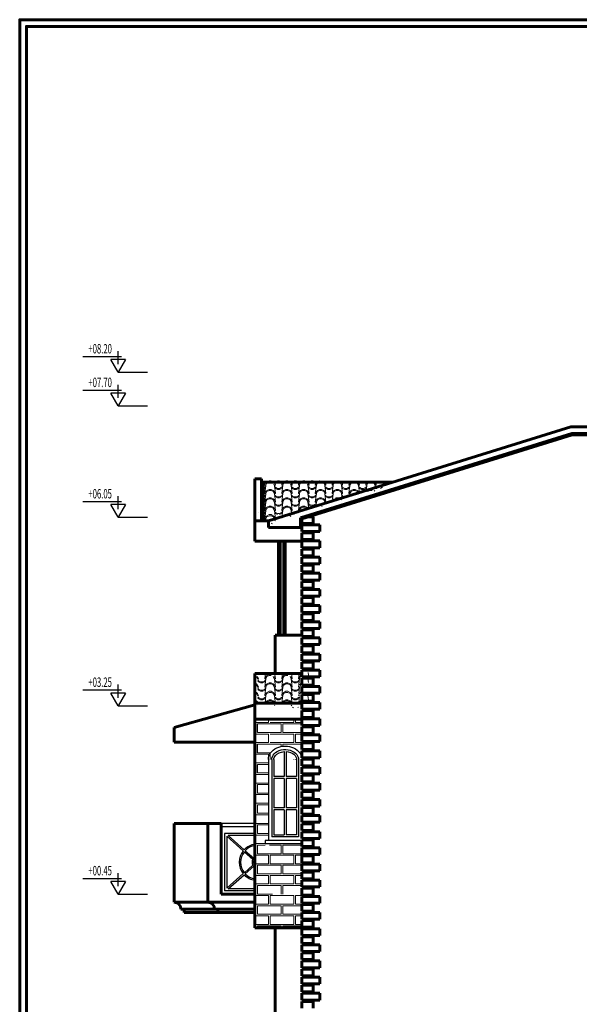
# Model space of a CAD drawing. Extents: x 515 to 17297, y 675 to 3505.
# Drawn here: x 10945 to 11777, y 1421 to 2884 of the extents above; entities that cross this region are included whole.
import ezdxf
from ezdxf.enums import TextEntityAlignment as Align

# ---------------------------------------------------------------- set-up
doc = ezdxf.new("R2010")
doc.units = 0
doc.header["$LTSCALE"] = 0.25
doc.header["$MEASUREMENT"] = 0
for name, color, linetype, lineweight in [('cizimokulu.com', 9, 'CONTINUOUS', 13), ('DOG', 3, 'CONTINUOUS', 30), ('DUV', 250, 'CONTINUOUS', 60), ('DUVAR', 6, 'CONTINUOUS', 60), ('ÖLÇÜ', 3, 'CONTINUOUS', 30)]:
    doc.layers.add(name, color=color, linetype=linetype, lineweight=lineweight)
doc.styles.add('DIN', font='ROMANS.SHX', dxfattribs={"width": 0.6})
pattern_1 = [(0, (-283893708.9457461, -238921215.740683), (25, 12.5), [3.125, -21.875]), (0, (-283893708.9457461, -238921214.178183), (25, 12.5), [3.125, -9.375]), (0, (-283893696.4457461, -238921212.615683), (25, 12.5), [3.125, -21.875]), (0, (-283893715.1957461, -238921220.428183), (25, 12.5), [1.5625, -12.5, 1.5625, -9.375]), (45, (-283893713.6332461, -238921217.303183), (1.387778780781446e-15, 12.50000000023781), [2.20970875, -33.1456303125]), (45, (-283893715.1957461, -238921212.615683), (1.387778780781446e-15, 12.50000000023781), [1.57875, -33.7765890625]), (45, (-283893715.1957461, -238921211.053183), (1.387778780781446e-15, 12.50000000023781), [1.89375, -33.4615890625]), (135, (-283893699.5707461, -238921211.053183), (1.387778780781446e-15, 12.50000000023781), [1.89375, -33.4615890625]), (135, (-283893699.5707461, -238921212.615683), (1.387778780781446e-15, 12.50000000023781), [1.57875, -33.77658906249999]), (135, (-283893701.1332461, -238921217.303183), (1.387778780781446e-15, 12.50000000023781), [2.20970875, -33.1456303125]), (26.56505118, (-283893712.0707461, -238921217.303183), (-6.374845096246418e-10, 12.50000000000117), [3.493856249999999, -24.45699346249999]), (26.56505118, (-283893712.0707461, -238921215.740683), (-6.374845096246418e-10, 12.50000000000117), [3.493856249999999, -24.45699346249999]), (26.56505118, (-283893718.3207461, -238921214.178183), (-6.374845096246418e-10, 12.50000000000117), [3.493856249999999, -24.45699346249999]), (26.56505118, (-283893718.3207461, -238921212.615683), (-6.374845096246418e-10, 12.50000000000117), [3.493856249999999, -24.45699346249999]), (63.43494882, (-283893715.1957461, -238921220.428183), (6.37483121845861e-10, 12.50000000000117), [3.493856249999996, -52.40784318749995]), (63.43494882, (-283893713.6332461, -238921220.428183), (6.37483121845861e-10, 12.50000000000117), [3.493856249999996, -52.40784318749995]), (116.56505118, (-283893701.1332461, -238921220.428183), (-6.374845096246418e-10, 12.50000000000117), [3.493856249999999, -52.40784318749999]), (116.56505118, (-283893699.5707461, -238921220.428183), (-6.374845096246418e-10, 12.50000000000117), [3.493856249999999, -52.40784318749999]), (153.43494882, (-283893702.6957461, -238921217.303183), (6.374872851822033e-10, 12.50000000000117), [3.49385625, -24.4569934625]), (153.43494882, (-283893702.6957461, -238921215.740683), (6.374872851822033e-10, 12.50000000000117), [3.49385625, -24.4569934625]), (153.43494882, (-283893696.4457461, -238921214.178183), (6.374872851822033e-10, 12.50000000000117), [3.49385625, -24.4569934625]), (153.43494882, (-283893696.4457461, -238921212.615683), (6.374872851822033e-10, 12.50000000000117), [3.49385625, -24.4569934625]), (82.87498365100001, (-283893715.1957461, -238921220.428183), (5.918703027685268e-12, 12.49999999995573), [12.59727499999999, -188.9591687074999]), (97.12501634899995, (-283893699.5707461, -238921220.428183), (-5.916968304209291e-12, 12.49999999995574), [12.597275, -188.9591687075])]
pattern_2 = [(0, (-283893719.8832461, -238921220.428183), (18.75, 15), [35.25, -2.25]), (0, (-283893719.8832461, -238921207.678183), (18.75, 15), [35.25, -2.25]), (90, (-283893719.8832461, -238921220.428183), (-18.75, 15), [12.75, -17.25]), (90, (-283893722.1332461, -238921220.428183), (-18.75, 15), [12.75, -17.25])]

msp = doc.modelspace()

# ---------------------------------------------------------------- hatches: boundary and pattern name
at = {"layer": 'cizimokulu.com'}
h = msp.add_hatch(dxfattribs=at)
h.set_pattern_fill('SPANISH2', color=1, scale=12.5, style=0)
h.set_pattern_definition(pattern_1)
h.paths.add_polyline_path([(11500.00801315623, 2196.711720267311), (11307.5080131162, 2196.711720207706), (11307.50801299699, 2139.361720247194), (11315.00801276818, 2139.361720213667)])
h = msp.add_hatch(dxfattribs=at)
h.set_pattern_fill('SPANISH2', color=1, scale=12.5, style=0)
h.set_pattern_definition(pattern_1)
h.paths.add_polyline_path([(11365.00801269896, 1868.40846885182), (11365.00801269896, 1869.17401287891), (11366.50801257975, 1869.17401287891), (11366.50801269896, 1871.174012819305), (11365.00801275857, 1871.174012819305), (11365.00801269896, 1881.174012849107), (11366.50801257975, 1881.174012849107), (11366.50801263936, 1883.17401287891), (11365.00801269896, 1883.17401287891), (11365.00801269896, 1893.174012938514), (11366.50801263936, 1893.174012908712), (11366.50801263936, 1895.174012908712), (11365.00801275857, 1895.174012938514), (11365.00801263936, 1905.174012908712), (11366.50801257975, 1905.174012908712), (11366.50801269896, 1907.174012908712), (11365.00801269896, 1907.174012968317), (11365.00801263936, 1912.272627750412), (11295.00801305659, 1912.272627810016), (11295.00801299699, 1868.40846885182)])
h = msp.add_hatch(dxfattribs=at)
h.set_pattern_fill('BRICKS', color=1, scale=75, style=0)
h.set_pattern_definition(pattern_2)
edge = h.paths.add_edge_path()
edge.add_ellipse((11340.00801293738, 1784.39224059321), major_axis=(-24.99999990686774, 0), ratio=0.8000000037252903, start_angle=-179.99307429489193, end_angle=0.0034970034931234295, ccw=False)
edge.add_line((11364.91762338765, 1785.174012580886), (11366.50801268034, 1785.17401253432))
edge.add_line((11366.50801263936, 1785.174012521282), (11366.50801268592, 1787.174012616277))
edge.add_line((11366.50801269896, 1787.174012610689), (11365.00801273249, 1787.174012657255))
edge.add_line((11365.00801275857, 1787.174012670293), (11365.008012712, 1797.174012633041))
edge.add_line((11365.00801269896, 1797.174012610689), (11366.50801261887, 1797.174012610689))
edge.add_line((11366.50801257975, 1797.174012610689), (11366.50801262632, 1799.174012565985))
edge.add_line((11366.50801263936, 1799.174012580886), (11365.00801271945, 1799.174012674019))
edge.add_line((11365.00801275857, 1799.174012670293), (11365.008012712, 1809.174012633041))
edge.add_line((11365.00801269896, 1809.174012640491), (11366.508012712, 1809.174012640491))
edge.add_line((11366.50801269896, 1809.174012640491), (11366.50801269896, 1811.17401268892))
edge.add_line((11366.50801269896, 1811.174012670293), (11365.00801273249, 1811.174012670293))
edge.add_line((11365.00801275857, 1811.174012670293), (11365.00801275857, 1821.174012726173))
edge.add_line((11365.00801275857, 1821.174012729898), (11366.50801272504, 1821.174012683332))
edge.add_line((11366.50801269896, 1821.174012700096), (11366.50801269896, 1823.174012655392))
edge.add_line((11366.50801269896, 1823.174012640491), (11365.00801268592, 1823.174012687057))
edge.add_line((11365.00801269896, 1823.174012700096), (11365.00801274553, 1833.174012755975))
edge.add_line((11365.00801275857, 1833.1740127597), (11366.50801277161, 1833.174012806267))
edge.add_line((11366.50801275857, 1833.174012789503), (11366.508012712, 1835.174012791365))
edge.add_line((11366.50801269896, 1835.174012789503), (11365.00801263936, 1835.174012742937))
edge.add_line((11365.00801263936, 1835.1740127597), (11365.00801268592, 1844.392240623012))
edge.add_line((11365.00801269896, 1844.392240623012), (11295.00801305287, 1844.392240623012))
edge.add_line((11295.00801305659, 1844.392240623012), (11295.00801296346, 1584.392240520567))
edge.add_line((11295.00801293738, 1584.392240503803), (11365.00801267661, 1584.392240503803))
edge.add_line((11365.00801269896, 1584.392240503803), (11365.00801269896, 1593.174011958763))
edge.add_line((11365.00801269896, 1593.174011955038), (11366.50801261887, 1593.174011955038))
edge.add_line((11366.50801257975, 1593.174011955038), (11366.50801267289, 1595.174012050033))
edge.add_line((11366.50801269896, 1595.174012074247), (11365.00801263936, 1595.174012074247))
edge.add_line((11365.00801263936, 1595.174012074247), (11365.00801273249, 1605.17401208356))
edge.add_line((11365.00801275857, 1605.174012074247), (11366.50801277161, 1605.174012074247))
edge.add_line((11366.50801275857, 1605.174012074247), (11366.508012712, 1607.17401207611))
edge.add_line((11366.50801269896, 1607.174012074247), (11365.00801273249, 1607.174012074247))
edge.add_line((11365.00801275857, 1607.174012074247), (11365.008012712, 1617.174012130126))
edge.add_line((11365.00801269896, 1617.174012133852), (11366.50801275857, 1617.174012133852))
edge.add_line((11366.50801275857, 1617.174012133852), (11366.508012712, 1619.174012135714))
edge.add_line((11366.50801269896, 1619.174012133852), (11365.00801263936, 1619.174012180418))
edge.add_line((11365.00801263936, 1619.174012163654), (11365.00801273249, 1629.174012126401))
edge.add_line((11365.00801275857, 1629.174012133852), (11366.50801272504, 1629.174012087286))
edge.add_line((11366.50801269896, 1629.174012104049), (11366.50801283866, 1631.174012152478))
edge.add_line((11366.50801281817, 1631.174012133852), (11365.00801266544, 1631.174012087286))
edge.add_line((11365.00801269896, 1631.174012104049), (11365.00801269896, 1641.174012159929))
edge.add_line((11365.00801269896, 1641.174012163654), (11366.50801280513, 1641.174012163654))
edge.add_line((11366.50801281817, 1641.174012163654), (11366.50801281817, 1643.174012212083))
edge.add_line((11366.50801281817, 1643.174012193456), (11365.00801266544, 1643.174012193456))
edge.add_line((11365.00801263936, 1643.174012193456), (11365.00801268592, 1653.17401220277))
edge.add_line((11365.00801269896, 1653.174012223259), (11366.5080128517, 1653.174012176692))
edge.add_line((11366.50801281817, 1653.174012163654), (11366.50801286474, 1655.174012212083))
edge.add_line((11366.50801287778, 1655.174012223259), (11365.00801277161, 1655.174012269825))
edge.add_line((11365.00801275857, 1655.174012253061), (11365.008012712, 1659.392240647227))
edge.add_line((11365.00801275857, 1659.392240652815), (11310.00801310316, 1659.392240606248))
edge.add_line((11310.00801305659, 1659.39224059321), (11310.00801296346, 1664.392240667716))
edge.add_line((11310.00801299699, 1664.392240682617), (11315.00801311806, 1664.392240636051))
edge.add_line((11315.0080131162, 1664.392240623012), (11315.00801316276, 1784.391019864008))
h = msp.add_hatch(dxfattribs=at)
h.set_pattern_fill('BRICKS', color=1, scale=75, style=0)
h.set_pattern_definition(pattern_2)
h.paths.add_polyline_path([(11365.00801263936, 1557.174011925235), (11366.50801281817, 1557.174011925235), (11366.50801275857, 1559.174011925235), (11365.00801269896, 1559.174011895433), (11365.00801269896, 1569.174011955038), (11366.50801275857, 1569.174011955038), (11366.50801275857, 1571.174011955038), (11365.00801263936, 1571.17401198484), (11365.00801275857, 1581.174012044445), (11366.50801263936, 1581.174012104049), (11366.50801263936, 1583.174011955038), (11365.00801275857, 1583.174012014642), (11365.00801275857, 1584.392240563408), (11295.00801299699, 1584.392240563408), (11295.00801299699, 1534.392240652815), (11365.00801275857, 1534.392240712419), (11366.50801269896, 1534.392240712419), (11366.50801269896, 1535.174011865631), (11365.00801275857, 1535.174011925235), (11365.00801263936, 1545.174011865631), (11366.50801275857, 1545.174011865631), (11366.50801257975, 1547.174011865631), (11365.00801269896, 1547.174011925235)])

# ---------------------------------------------------------------- linework, layer by layer
for p, q in [((11330.50801287778, 1969.392240533605), (11330.50801287778, 2108.798547485843)), ((11331.00801281817, 1969.392240533605), (11331.00801281817, 2108.798547485843)), ((11332.00801281817, 1969.392240533605), (11332.00801281817, 2108.798547485843)), ((11333.25801281817, 1969.392240533605), (11333.25801281817, 2108.798547485843)), ((11335.00801281817, 1969.392240533605), (11335.00801281817, 2108.798547485843)), ((11336.75801287778, 1969.392240533605), (11336.75801287778, 2108.798547485843)), ((11338.00801287778, 1969.392240533605), (11338.00801287778, 2108.798547485843)), ((11339.00801281817, 1969.392240533605), (11339.00801281817, 2108.798547485843)), ((11339.50801281817, 1969.392240533605), (11339.50801281817, 2108.798547485843))]:
    msp.add_line(p, q, dxfattribs=at)
at = {"layer": 'DOG', "color": 2}
for p, q in [((11338.50418542512, 1796.328461596742), (11338.50418536551, 1759.22557396628)), ((11341.50418542512, 1796.303592482582), (11341.50418536551, 1759.22557396628)), ((11320.00801305659, 1784.39224059321), (11320.0080131162, 1669.392240623012)), ((11323.00801305659, 1784.39224059321), (11323.0080131162, 1759.22557396628)), ((11357.00801287778, 1784.393272290006), (11357.00801287778, 1759.225573996082)), ((11360.00801281817, 1784.393272290006), (11360.00801281817, 1669.392240623012)), ((11338.50418536551, 1759.22557396628), (11323.00801305659, 1759.22557396628)), ((11323.00801305659, 1756.22557396628), (11323.00801299699, 1712.558907369152)), ((11338.50418530591, 1756.22557396628), (11323.00801305659, 1756.225574025884)), ((11338.50418530591, 1756.22557396628), (11338.5041852463, 1712.558907369152)), ((11357.00801293738, 1759.22557396628), (11341.50418536551, 1759.22557396628)), ((11341.50418530591, 1756.22557396628), (11341.50418530591, 1712.558907369152)), ((11357.00801293738, 1756.225573936477), (11341.50418530591, 1756.22557396628)), ((11357.00801287778, 1756.225573936477), (11357.00801287778, 1712.558907458559)), ((11338.50418530591, 1712.558907369152), (11323.00801305659, 1712.558907339349)), ((11357.00801293738, 1712.558907428756), (11341.50418530591, 1712.558907369152)), ((11323.00801299699, 1709.558907339349), (11323.00801299699, 1672.392240503803)), ((11338.50418530591, 1709.558907339349), (11323.00801305659, 1709.558907309547)), ((11338.5041852463, 1709.558907339349), (11338.5041851867, 1672.392240503803)), ((11341.50418530591, 1709.558907339349), (11341.5041851867, 1672.392240503803)), ((11357.00801293738, 1709.558907398954), (11341.50418530591, 1709.558907398954)), ((11357.00801287778, 1709.558907428756), (11357.00801287778, 1672.392240503803)), ((11360.00801281817, 1669.392240623012), (11320.0080131162, 1669.392240623012)), ((11323.00801299699, 1672.392240503803), (11338.5041851867, 1672.392240503803)), ((11357.00801287778, 1672.392240503803), (11341.5041851867, 1672.392240503803))]:
    msp.add_line(p, q, dxfattribs=at)
at = {"layer": 'DOG'}
for p, q in [((11315.0080131162, 1784.39224059321), (11315.0080131162, 1664.392240682617)), ((11295.00801305659, 1689.392240533605), (11245.00801329501, 1689.392240503803)), ((11295.00801305659, 1684.392240563408), (11245.00801329501, 1684.392240503803)), ((11250.00801323541, 1674.392240563408), (11250.00801323541, 1589.392240533605)), ((11295.00801299699, 1674.392240503803), (11250.00801323541, 1674.392240563408)), ((11253.00801347382, 1670.450196066871), (11253.00801323541, 1593.334284821525)), ((11253.00801347382, 1670.450196066871), (11277.76297794469, 1648.868944862857)), ((11295.00801299699, 1671.392240533605), (11254.97094677575, 1671.392240474001)), ((11254.97094677575, 1671.392240474001), (11279.07724826224, 1650.376490274444)), ((11310.00801305659, 1664.392240682617), (11310.00801305659, 1659.39224059321)), ((11365.00801287778, 1664.392240742221), (11310.00801305659, 1664.392240682617)), ((11365.00801275857, 1659.39224059321), (11310.00801305659, 1659.39224059321)), ((11279.2716413606, 1647.553699830547), (11292.11799250729, 1636.354316780344)), ((11280.58591167815, 1649.061245242134), (11293.43226282485, 1637.861862132326)), ((11279.2716413606, 1616.230781206861), (11292.11799250729, 1627.430164316669)), ((11280.58591167815, 1614.723235765472), (11293.43226288445, 1625.92261887528)), ((11253.00801323541, 1593.334284821525), (11277.76297794469, 1614.915536174551)), ((11254.97094665654, 1592.392240474001), (11279.07724826224, 1613.407990733162)), ((11295.00801299699, 1589.392240533605), (11250.00801323541, 1589.392240533605)), ((11295.00801293738, 1592.392240533605), (11254.97094665654, 1592.392240474001))]:
    msp.add_line(p, q, dxfattribs=at)
for radius, start, end in [(27.00000000186265, 97.98355677117192, 136.7956976050192), (25, 98.6269272018681, 136.6258062109661), (27.00000000186265, 141.040800184992, 218.959199815008), (25, 141.2106916169038, 218.7893083830962), (8.00000000745058, 117.9531892009161, 131.7374936346791), (8.00000000745058, 146.0990044149205, 213.9009951040898), (6, 128.6821910314055, 231.3178089685944), (8.00000000745058, 228.262506591341, 242.0468107990839), (27.00000000186265, 223.2043024704079, 262.0164432288281), (25, 223.3741938644725, 261.3730727981319)]:
    msp.add_arc((11298.75801329501, 1631.892240533605), radius, start, end, dxfattribs=at)
at = {"layer": 'DOG', "extrusion": (0, 0, -1)}
msp.add_ellipse((11340.00801293738, 1784.39224059321), major_axis=(-24.99999990686774, 0), ratio=0.8000000037252903, start_param=6.283124272954677, end_param=9.424838994994287, dxfattribs=at)
at = {"layer": 'DOG', "color": 2}
for points, knots in [([(11320.00801305659, 1784.391401449218), (11320.00779454596, 1787.255830684677), (11321.20685349591, 1790.376423070207), (11326.09013144858, 1795.52766145207), (11329.94326035865, 1797.703132728115), (11338.57702551968, 1799.737154463306), (11343.23006443866, 1799.563819447532), (11351.61843101867, 1796.967278817669), (11355.15568386205, 1794.591974982992), (11359.08132247813, 1789.611288318411), (11360.00820271857, 1786.880566695705), (11360.00801281817, 1784.391401330009)], [6.283124272954677, 6.283124272954677, 6.283124272954677, 6.283124272954677, 6.928305625934559, 6.928305625934559, 7.573486978914442, 7.573486978914442, 8.218668331894325, 8.218668331894325, 8.863849684874207, 8.863849684874207, 9.424838994994287, 9.424838994994287, 9.424838994994287, 9.424838994994287]), ([(11323.00801305659, 1784.391630301252), (11323.00786827691, 1786.288956800476), (11323.77031676657, 1788.528245935217), (11327.92076103576, 1793.332003543153), (11333.01617883332, 1795.925960520282), (11338.38946603425, 1796.320792714134), (11338.44681041129, 1796.324752220884), (11338.50418536551, 1796.328461596742)], [6.283124272954677, 6.283124272954677, 6.283124272954677, 6.283124272954677, 6.887014428179532, 6.887014428179532, 7.762091902060344, 7.762091902060344, 7.771526001130764, 7.771526001130764, 7.771526001130764, 7.771526001130764]), ([(11341.50418536551, 1796.303592482582), (11345.78237162717, 1795.968240329996), (11349.93381200917, 1794.398060867563), (11355.78785847314, 1789.806004146114), (11357.00819967873, 1786.840706268325), (11357.00801287778, 1784.391630211845)], [7.935325470229264, 7.935325470229264, 7.935325470229264, 7.935325470229264, 8.637169375941157, 8.637169375941157, 9.424838994994287, 9.424838994994287, 9.424838994994287, 9.424838994994287])]:
    msp.add_open_spline(points, degree=3, knots=knots, dxfattribs=at)
at = {"layer": 'DUV'}
for points in [[(12830.29622267373, 683.7223681602627), (12830.29622261412, 2883.722368160263), (10945.17152105458, 2883.722368160263), (10945.17152111419, 683.7223681602627)], [(12820.29622267373, 693.722368190065), (12820.29622261412, 2873.722368219867), (10955.17152105458, 2873.72236824967), (10955.17152111419, 693.722368190065)]]:
    msp.add_lwpolyline(points, close=True, dxfattribs=at)
at = {"layer": 'DUVAR'}
for p, q in [((11765.00801377185, 2278.861720362678), (11315.00801305659, 2139.361720303074)), ((11766.52246366628, 2268.861720362678), (11363.00801275857, 2143.772240797058)), ((11875.00801424868, 2278.86172039248), (11765.00801377185, 2278.861720362678)), ((11876.52246408351, 2268.86172039248), (11766.52246366628, 2268.861720362678)), ((11766.82535354979, 2266.86172039248), (11365.00801275857, 2142.298344859853)), ((11876.82535408624, 2266.86172039248), (11766.82535354979, 2266.86172039248)), ((11315.00801275857, 2139.361720303074), (11315.00801275857, 2129.361720303074)), ((11363.00801275857, 2143.772240797058), (11363.00801281817, 2129.361720303074)), ((11365.00801275857, 2142.298344770446), (11365.00801269896, 2135.174013594165)), ((11374.28436385281, 2145.17401365377), (11381.50801269896, 2145.174013594165)), ((11381.50801269896, 2145.174013594165), (11381.50801275857, 2135.174013594165)), ((11363.00801281817, 2129.361720303074), (11315.00801275857, 2129.361720303074)), ((11365.00801269896, 2135.174013594165), (11381.50801275857, 2135.174013594165)), ((11365.00801269896, 2133.174013594165), (11365.00801263936, 2123.174013594165)), ((11365.00801269896, 2133.174013594165), (11391.50801263936, 2133.174013594165)), ((11365.00801263936, 2123.174013594165), (11391.50801269896, 2123.174013594165)), ((11366.50801281817, 2135.174013623968), (11366.50801275857, 2133.174013534561)), ((11366.50801281817, 2123.174013594165), (11366.50801281817, 2121.174013534561)), ((11391.50801263936, 2133.174013594165), (11391.50801269896, 2123.174013594165)), ((11365.00801275857, 2111.174013534561), (11365.00801269896, 2121.174013534561)), ((11365.00801269896, 2121.174013534561), (11381.50801275857, 2121.174013534561)), ((11365.00801275857, 2111.174013534561), (11381.50801269896, 2111.174013534561)), ((11365.00801269896, 2109.174013534561), (11365.00801263936, 2099.174013504758)), ((11365.00801269896, 2109.174013534561), (11391.50801263936, 2109.174013534561)), ((11366.50801281817, 2111.174013534561), (11366.50801281817, 2109.174013534561)), ((11381.50801269896, 2111.174013534561), (11381.50801275857, 2121.174013534561)), ((11391.50801263936, 2109.174013534561), (11391.50801269896, 2099.174013504758)), ((11365.00801263936, 2099.174013504758), (11391.50801269896, 2099.174013504758)), ((11365.00801275857, 2097.174013474956), (11365.00801269896, 2087.174013445154)), ((11365.00801275857, 2097.174013474956), (11381.50801269896, 2097.174013474956)), ((11366.50801281817, 2099.174013504758), (11366.50801281817, 2097.174013504758)), ((11381.50801269896, 2097.174013474956), (11381.50801275857, 2087.174013445154)), ((11365.00801269896, 2087.174013445154), (11381.50801275857, 2087.174013445154)), ((11365.00801269896, 2085.174013445154), (11365.00801263936, 2075.174013445154)), ((11365.00801269896, 2085.174013445154), (11391.50801263936, 2085.174013445154)), ((11366.50801281817, 2087.174013504758), (11366.50801275857, 2085.174013415352)), ((11391.50801263936, 2085.174013445154), (11391.50801269896, 2075.174013445154)), ((11365.00801263936, 2075.174013445154), (11391.50801269896, 2075.174013445154)), ((11365.00801275857, 2063.174013385549), (11365.00801269896, 2073.174013385549)), ((11365.00801269896, 2073.174013385549), (11381.50801275857, 2073.174013385549)), ((11365.00801275857, 2063.174013385549), (11381.50801269896, 2063.174013385549)), ((11366.50801281817, 2075.174013445154), (11366.50801281817, 2073.174013385549)), ((11366.50801281817, 2063.174013385549), (11366.50801281817, 2061.174013385549)), ((11381.50801269896, 2063.174013385549), (11381.50801275857, 2073.174013385549)), ((11365.00801269896, 2061.174013385549), (11365.00801263936, 2051.174013385549)), ((11365.00801269896, 2061.174013385549), (11391.50801263936, 2061.174013385549)), ((11365.00801263936, 2051.174013385549), (11391.50801269896, 2051.174013385549)), ((11365.00801269896, 2049.174013325945), (11365.00801263936, 2039.174013325945)), ((11365.00801269896, 2049.174013325945), (11381.50801263936, 2049.174013325945)), ((11366.50801269896, 2051.174013385549), (11366.50801275857, 2049.174013355747)), ((11381.50801263936, 2049.174013325945), (11381.50801269896, 2039.174013325945)), ((11391.50801263936, 2061.174013385549), (11391.50801269896, 2051.174013385549)), ((11365.00801263936, 2039.174013325945), (11381.50801269896, 2039.174013325945)), ((11365.00801263936, 2037.174013325945), (11365.00801257975, 2027.174013296142)), ((11365.00801263936, 2037.174013325945), (11391.50801257975, 2037.174013325945)), ((11366.50801275857, 2039.174013355747), (11366.50801269896, 2037.17401326634)), ((11391.50801257975, 2037.174013325945), (11391.50801263936, 2027.174013296142)), ((11365.00801257975, 2027.174013296142), (11391.50801263936, 2027.174013296142)), ((11365.00801269896, 2015.174013236538), (11365.00801263936, 2025.17401326634)), ((11365.00801263936, 2025.17401326634), (11381.50801269896, 2025.17401326634)), ((11366.50801275857, 2027.174013296142), (11366.50801281817, 2025.17401326634)), ((11381.50801263936, 2015.174013236538), (11381.50801269896, 2025.17401326634)), ((11365.00801269896, 2015.174013236538), (11381.50801263936, 2015.174013236538)), ((11365.00801263936, 2013.174013236538), (11365.00801257975, 2003.174013236538)), ((11365.00801263936, 2013.174013236538), (11391.50801257975, 2013.174013236538)), ((11366.50801275857, 2015.174013236538), (11366.50801275857, 2013.174013236538)), ((11391.50801257975, 2013.174013236538), (11391.50801263936, 2003.174013236538)), ((11365.00801257975, 2003.174013236538), (11391.50801263936, 2003.174013236538)), ((11365.00801275857, 2001.174013176933), (11365.00801269896, 1991.174013176933)), ((11365.00801275857, 2001.174013176933), (11381.50801269896, 2001.174013176933)), ((11365.00801269896, 1991.174013176933), (11381.50801275857, 1991.174013176933)), ((11366.50801275857, 2003.174013236538), (11366.50801281817, 2001.174013236538)), ((11366.50801281817, 1991.174013236538), (11366.50801275857, 1989.174013117328)), ((11381.50801269896, 2001.174013176933), (11381.50801275857, 1991.174013176933)), ((11365.00801269896, 1989.174013176933), (11365.00801263936, 1979.174013176933)), ((11365.00801269896, 1989.174013176933), (11391.50801263936, 1989.174013176933)), ((11365.00801263936, 1979.174013176933), (11391.50801269896, 1979.174013176933)), ((11365.00801275857, 1967.174013117328), (11365.00801269896, 1977.174013117328)), ((11365.00801269896, 1977.174013117328), (11381.50801275857, 1977.174013117328)), ((11366.50801281817, 1979.174013176933), (11366.50801281817, 1977.174013117328)), ((11381.50801269896, 1967.174013117328), (11381.50801275857, 1977.174013117328)), ((11391.50801263936, 1989.174013176933), (11391.50801269896, 1979.174013176933)), ((11365.00801275857, 1967.174013117328), (11381.50801269896, 1967.174013117328)), ((11365.00801269896, 1965.174013117328), (11365.00801263936, 1955.174013087526)), ((11365.00801269896, 1965.174013117328), (11391.50801263936, 1965.174013117328)), ((11366.50801281817, 1967.174013117328), (11366.50801281817, 1965.174013117328)), ((11391.50801263936, 1965.174013117328), (11391.50801269896, 1955.174013087526)), ((11365.00801263936, 1955.174013087526), (11391.50801269896, 1955.174013087526)), ((11365.00801269896, 1953.174013057724), (11381.50801275857, 1953.174013057724)), ((11365.00801275857, 1943.174013027921), (11365.00801269896, 1953.174013057724)), ((11366.50801275857, 1955.174013087526), (11366.50801281817, 1953.174013057724)), ((11381.50801269896, 1943.174013027921), (11381.50801275857, 1953.174013057724)), ((11365.00801275857, 1943.174013027921), (11381.50801269896, 1943.174013027921)), ((11365.00801269896, 1941.174013027921), (11365.00801263936, 1931.174013027921)), ((11365.00801269896, 1941.174013027921), (11391.50801263936, 1941.174013027921)), ((11365.00801263936, 1931.174013027921), (11391.50801269896, 1931.174013027921)), ((11366.50801275857, 1943.174013027921), (11366.50801269896, 1941.174013027921)), ((11366.50801269896, 1931.174013087526), (11366.50801269896, 1929.174012938514)), ((11391.50801263936, 1941.174013027921), (11391.50801269896, 1931.174013027921)), ((11365.00801269896, 1929.174012968317), (11381.50801275857, 1929.174012968317)), ((11365.00801275857, 1919.174012968317), (11365.00801269896, 1929.174012968317)), ((11365.00801275857, 1919.174012968317), (11381.50801269896, 1919.174012968317)), ((11365.00801269896, 1917.174012968317), (11365.00801263936, 1907.174012968317)), ((11365.00801269896, 1917.174012968317), (11391.50801263936, 1917.174012968317)), ((11366.50801263936, 1919.174012968317), (11366.50801263936, 1917.174013027921)), ((11381.50801269896, 1919.174012968317), (11381.50801275857, 1929.174012968317)), ((11391.50801263936, 1917.174012968317), (11391.50801269896, 1907.174012968317)), ((11365.00801263936, 1907.174012968317), (11391.50801269896, 1907.174012968317)), ((11365.00801269896, 1905.174012908712), (11381.50801275857, 1905.174012908712)), ((11365.00801275857, 1895.174012908712), (11365.00801269896, 1905.174012908712)), ((11366.50801269896, 1907.174012968317), (11366.50801263936, 1905.174012908712)), ((11381.50801269896, 1895.174012908712), (11381.50801275857, 1905.174012908712)), ((11365.00801275857, 1895.174012908712), (11381.50801269896, 1895.174012908712)), ((11365.00801269896, 1893.174012908712), (11365.00801263936, 1883.17401287891)), ((11365.00801269896, 1893.174012908712), (11391.50801263936, 1893.174012908712)), ((11366.50801257975, 1895.174012908712), (11366.50801263936, 1893.174012908712)), ((11391.50801263936, 1893.174012908712), (11391.50801269896, 1883.17401287891)), ((11365.00801263936, 1883.17401287891), (11391.50801269896, 1883.17401287891)), ((11365.00801269896, 1881.174012849107), (11381.50801275857, 1881.174012849107)), ((11365.00801275857, 1871.174012819305), (11365.00801269896, 1881.174012849107)), ((11366.50801263936, 1883.17401287891), (11366.50801263936, 1881.174012849107)), ((11381.50801269896, 1871.174012819305), (11381.50801275857, 1881.174012849107)), ((11295.00801299699, 1868.40846885182), (11295.00801305659, 1844.392240563408)), ((11295.00801299699, 1868.408468881622), (11365.00801275857, 1868.408468881622)), ((11365.00801275857, 1871.174012819305), (11381.50801269896, 1871.174012819305)), ((11365.00801269896, 1869.174012819305), (11365.00801263936, 1859.174012819305)), ((11365.00801269896, 1869.174012819305), (11391.50801263936, 1869.174012819305)), ((11365.00801263936, 1859.174012819305), (11391.50801269896, 1859.174012819305)), ((11366.50801263936, 1871.174012819305), (11366.50801257975, 1869.174012819305)), ((11366.50801257975, 1859.174012819305), (11366.50801257975, 1857.1740127597)), ((11391.50801263936, 1869.174012819305), (11391.50801269896, 1859.174012819305)), ((11295.00801299699, 1844.392240563408), (11365.00801275857, 1844.392240563408)), ((11365.00801275857, 1847.1740127597), (11365.00801269896, 1857.1740127597)), ((11365.00801269896, 1857.1740127597), (11381.50801275857, 1857.1740127597)), ((11365.00801275857, 1847.1740127597), (11381.50801269896, 1847.1740127597)), ((11365.00801269896, 1845.1740127597), (11391.50801263936, 1845.1740127597)), ((11365.00801269896, 1845.1740127597), (11365.00801263936, 1835.1740127597)), ((11366.50801263936, 1847.1740127597), (11366.50801263936, 1845.1740127597)), ((11381.50801269896, 1847.1740127597), (11381.50801275857, 1857.1740127597)), ((11391.50801263936, 1845.1740127597), (11391.50801269896, 1835.1740127597)), ((11365.00801263936, 1835.1740127597), (11391.50801269896, 1835.1740127597)), ((11365.00801275857, 1823.174012700096), (11365.00801269896, 1833.174012700096)), ((11365.00801269896, 1833.174012700096), (11381.50801275857, 1833.174012700096)), ((11366.50801263936, 1835.1740127597), (11366.50801269896, 1833.1740127597)), ((11381.50801269896, 1823.174012700096), (11381.50801275857, 1833.174012700096)), ((11365.00801275857, 1823.174012700096), (11381.50801269896, 1823.174012700096)), ((11365.00801269896, 1821.174012700096), (11391.50801263936, 1821.174012700096)), ((11365.00801269896, 1821.174012700096), (11365.00801263936, 1811.174012670293)), ((11366.50801269896, 1823.174012729898), (11366.50801269896, 1821.174012700096)), ((11391.50801263936, 1821.174012700096), (11391.50801269896, 1811.174012670293)), ((11365.00801263936, 1811.174012670293), (11391.50801269896, 1811.174012670293)), ((11365.00801275857, 1799.174012640491), (11365.00801269896, 1809.174012640491)), ((11365.00801269896, 1809.174012640491), (11381.50801275857, 1809.174012640491)), ((11366.50801269896, 1811.174012670293), (11366.50801263936, 1809.174012670293)), ((11381.50801269896, 1799.174012640491), (11381.50801275857, 1809.174012640491)), ((11365.00801275857, 1799.174012640491), (11381.50801269896, 1799.174012640491)), ((11365.00801269896, 1797.174012610689), (11365.00801263936, 1787.174012610689)), ((11365.00801269896, 1797.174012610689), (11391.50801263936, 1797.174012610689)), ((11365.00801263936, 1787.174012610689), (11391.50801269896, 1787.174012610689)), ((11365.00801269896, 1785.174012580886), (11381.50801275857, 1785.174012580886)), ((11365.00801275857, 1775.174012551084), (11365.00801269896, 1785.174012580886)), ((11366.50801263936, 1799.174012670293), (11366.50801263936, 1797.174012610689)), ((11366.50801269896, 1787.174012610689), (11366.50801269896, 1785.174012610689)), ((11381.50801269896, 1775.174012551084), (11381.50801275857, 1785.174012580886)), ((11391.50801263936, 1797.174012610689), (11391.50801269896, 1787.174012610689)), ((11365.00801275857, 1775.174012551084), (11381.50801269896, 1775.174012551084)), ((11365.00801269896, 1773.174012551084), (11391.50801263936, 1773.174012551084)), ((11365.00801269896, 1773.174012551084), (11365.00801263936, 1763.174012551084)), ((11366.50801257975, 1775.174012551084), (11366.50801263936, 1773.174012551084)), ((11391.50801263936, 1773.174012551084), (11391.50801269896, 1763.174012551084)), ((11365.00801263936, 1763.174012551084), (11391.50801269896, 1763.174012551084)), ((11365.00801275857, 1751.17401249148), (11365.00801269896, 1761.17401249148)), ((11365.00801269896, 1761.17401249148), (11381.50801275857, 1761.17401249148)), ((11366.50801263936, 1763.174012551084), (11366.50801263936, 1761.17401249148)), ((11381.50801269896, 1751.17401249148), (11381.50801275857, 1761.17401249148)), ((11365.00801275857, 1751.17401249148), (11381.50801269896, 1751.17401249148)), ((11365.00801269896, 1749.17401249148), (11391.50801263936, 1749.17401249148)), ((11365.00801269896, 1749.17401249148), (11365.00801263936, 1739.174012461677)), ((11366.50801263936, 1751.17401249148), (11366.50801257975, 1749.17401249148)), ((11391.50801263936, 1749.17401249148), (11391.50801269896, 1739.174012461677)), ((11365.00801263936, 1739.174012461677), (11391.50801269896, 1739.174012461677)), ((11365.00801275857, 1727.174012431875), (11365.00801269896, 1737.174012431875)), ((11365.00801269896, 1737.174012431875), (11381.50801275857, 1737.174012431875)), ((11365.00801275857, 1727.174012431875), (11381.50801269896, 1727.174012431875)), ((11366.50801257975, 1739.174012461677), (11366.50801257975, 1737.174012431875)), ((11366.50801275857, 1727.174012431875), (11366.50801281817, 1725.174012402073)), ((11366.50801263936, 1727.174012431875), (11366.50801263936, 1725.174012402073)), ((11381.50801269896, 1727.174012431875), (11381.50801275857, 1737.174012431875)), ((11365.00801269896, 1725.174012402073), (11391.50801263936, 1725.174012402073)), ((11365.00801269896, 1725.174012402073), (11365.00801263936, 1715.174012402073)), ((11365.00801263936, 1715.174012402073), (11391.50801269896, 1715.174012402073)), ((11365.00801275857, 1703.174012342468), (11365.00801269896, 1713.17401237227)), ((11365.00801269896, 1713.17401237227), (11381.50801275857, 1713.17401237227)), ((11366.50801281817, 1715.174012402073), (11366.50801281817, 1713.17401237227)), ((11381.50801269896, 1703.174012342468), (11381.50801275857, 1713.17401237227)), ((11391.50801263936, 1725.174012402073), (11391.50801269896, 1715.174012402073)), ((11365.00801275857, 1703.174012342468), (11381.50801269896, 1703.174012342468)), ((11365.00801269896, 1701.174012342468), (11365.00801263936, 1691.174012342468)), ((11365.00801269896, 1701.174012342468), (11391.50801263936, 1701.174012342468)), ((11366.50801281817, 1703.174012342468), (11366.50801281817, 1701.174012312666)), ((11391.50801263936, 1701.174012342468), (11391.50801269896, 1691.174012342468)), ((11365.00801263936, 1691.174012342468), (11391.50801269896, 1691.174012342468)), ((11365.00801269896, 1689.174012282863), (11381.50801275857, 1689.174012282863)), ((11365.00801275857, 1679.174012282863), (11365.00801269896, 1689.174012282863)), ((11366.50801281817, 1691.174012282863), (11366.50801281817, 1689.174012282863)), ((11381.50801269896, 1679.174012282863), (11381.50801275857, 1689.174012282863)), ((11365.00801275857, 1679.174012282863), (11381.50801269896, 1679.174012282863)), ((11365.00801269896, 1677.174012282863), (11391.50801263936, 1677.174012282863)), ((11365.00801269896, 1677.174012282863), (11365.00801263936, 1667.174012282863)), ((11366.50801287778, 1679.174012282863), (11366.50801293738, 1677.174012282863)), ((11391.50801263936, 1677.174012282863), (11391.50801269896, 1667.174012282863)), ((11365.00801263936, 1667.174012282863), (11391.50801269896, 1667.174012282863)), ((11365.00801275857, 1655.174012223259), (11365.00801269896, 1665.174012223259)), ((11365.00801269896, 1665.174012223259), (11381.50801275857, 1665.174012223259)), ((11365.00801275857, 1655.174012223259), (11381.50801269896, 1655.174012223259)), ((11365.00801269896, 1653.174012223259), (11391.50801263936, 1653.174012223259)), ((11365.00801269896, 1653.174012223259), (11365.00801263936, 1643.174012193456)), ((11366.50801287778, 1667.174012282863), (11366.50801281817, 1665.174012163654)), ((11366.50801287778, 1655.174012163654), (11366.50801281817, 1653.174012163654)), ((11381.50801269896, 1655.174012223259), (11381.50801275857, 1665.174012223259)), ((11391.50801263936, 1653.174012223259), (11391.50801269896, 1643.174012193456)), ((11365.00801263936, 1643.174012193456), (11391.50801269896, 1643.174012193456)), ((11365.00801275857, 1631.174012133852), (11365.00801269896, 1641.174012163654)), ((11365.00801269896, 1641.174012163654), (11381.50801275857, 1641.174012163654)), ((11366.50801281817, 1643.174012193456), (11366.50801281817, 1641.174012193456)), ((11381.50801269896, 1631.174012133852), (11381.50801275857, 1641.174012163654)), ((11365.00801275857, 1631.174012133852), (11381.50801269896, 1631.174012133852)), ((11365.00801269896, 1629.174012133852), (11391.50801263936, 1629.174012133852)), ((11365.00801269896, 1629.174012133852), (11365.00801263936, 1619.174012133852)), ((11366.50801281817, 1631.174012104049), (11366.50801275857, 1629.174012133852)), ((11391.50801263936, 1629.174012133852), (11391.50801269896, 1619.174012133852)), ((11365.00801263936, 1619.174012133852), (11391.50801269896, 1619.174012133852)), ((11365.00801275857, 1607.174012074247), (11365.00801269896, 1617.174012074247)), ((11365.00801269896, 1617.174012074247), (11381.50801275857, 1617.174012074247)), ((11366.50801269896, 1619.174012133852), (11366.50801275857, 1617.174012133852)), ((11381.50801269896, 1607.174012074247), (11381.50801275857, 1617.174012074247)), ((11365.00801275857, 1607.174012074247), (11381.50801269896, 1607.174012074247)), ((11365.00801269896, 1605.174012074247), (11365.00801263936, 1595.174012074247)), ((11365.00801269896, 1605.174012074247), (11391.50801263936, 1605.174012074247)), ((11365.00801263936, 1595.174012074247), (11391.50801269896, 1595.174012074247)), ((11366.50801269896, 1607.174012074247), (11366.50801275857, 1605.174012104049)), ((11366.50801269896, 1595.174012074247), (11366.50801263936, 1593.174012014642)), ((11391.50801263936, 1605.174012074247), (11391.50801269896, 1595.174012074247)), ((11365.00801269896, 1593.174012014642), (11381.50801275857, 1593.174012014642)), ((11365.00801275857, 1583.174012014642), (11365.00801269896, 1593.174012014642)), ((11365.00801275857, 1583.174012014642), (11381.50801269896, 1583.174012014642)), ((11365.00801269896, 1581.174012014642), (11391.50801263936, 1581.174012014642)), ((11365.00801269896, 1581.174012014642), (11365.00801263936, 1571.17401198484)), ((11366.50801269896, 1583.174012014642), (11366.50801263936, 1581.174012014642)), ((11381.50801269896, 1583.174012014642), (11381.50801275857, 1593.174012014642)), ((11391.50801263936, 1581.174012014642), (11391.50801269896, 1571.17401198484)), ((11365.00801263936, 1571.17401198484), (11391.50801269896, 1571.17401198484)), ((11365.00801275857, 1559.174011925235), (11365.00801269896, 1569.174011955038)), ((11365.00801269896, 1569.174011955038), (11381.50801275857, 1569.174011955038)), ((11366.50801275857, 1571.199772099033), (11366.50801275857, 1569.174011895433)), ((11381.50801269896, 1559.174011925235), (11381.50801275857, 1569.174011955038)), ((11365.00801275857, 1559.174011925235), (11381.50801269896, 1559.174011925235)), ((11365.00801269896, 1557.174011925235), (11391.50801263936, 1557.174011925235)), ((11365.00801269896, 1557.174011925235), (11365.00801263936, 1547.174011925235)), ((11366.50801275857, 1559.174011925235), (11366.50801281817, 1557.174011925235)), ((11391.50801263936, 1557.174011925235), (11391.50801269896, 1547.174011925235)), ((11365.00801263936, 1547.174011925235), (11391.50801269896, 1547.174011925235)), ((11365.00801275857, 1535.174011865631), (11365.00801269896, 1545.174011865631)), ((11365.00801269896, 1545.174011865631), (11381.50801275857, 1545.174011865631)), ((11366.50801263936, 1547.174011925235), (11366.50801269896, 1545.174011925235)), ((11381.50801269896, 1535.174011865631), (11381.50801275857, 1545.174011865631)), ((11365.00801275857, 1535.174011865631), (11381.50801269896, 1535.174011865631)), ((11365.00801269896, 1533.174011865631), (11391.50801263936, 1533.174011865631)), ((11365.00801269896, 1533.174011865631), (11365.00801263936, 1523.174011865631)), ((11365.00801263936, 1523.174011865631), (11391.50801269896, 1523.174011865631)), ((11366.50801269896, 1535.174011925235), (11366.50801269896, 1533.174011865631)), ((11366.50801269896, 1523.174011865631), (11366.50801263936, 1521.174011865631)), ((11391.50801263936, 1533.174011865631), (11391.50801269896, 1523.174011865631)), ((11365.00801275857, 1511.174011806026), (11365.00801269896, 1521.174011806026)), ((11365.00801269896, 1521.174011806026), (11381.50801275857, 1521.174011806026)), ((11365.00801275857, 1511.174011806026), (11381.50801269896, 1511.174011806026)), ((11365.00801269896, 1509.174011835828), (11365.00801263936, 1499.174011835828)), ((11365.00801269896, 1509.174011835828), (11391.50801263936, 1509.174011835828)), ((11366.50801263936, 1511.174011835828), (11366.50801263936, 1509.174011806026)), ((11381.50801269896, 1511.174011806026), (11381.50801275857, 1521.174011806026)), ((11391.50801263936, 1509.174011835828), (11391.50801269896, 1499.174011835828)), ((11365.00801263936, 1499.174011835828), (11391.50801269896, 1499.174011835828)), ((11365.00801269896, 1497.174011776224), (11381.50801275857, 1497.174011776224)), ((11365.00801275857, 1487.174011776224), (11365.00801269896, 1497.174011776224)), ((11366.50801269896, 1499.174011776224), (11366.50801269896, 1497.174011776224)), ((11381.50801269896, 1487.174011776224), (11381.50801275857, 1497.174011776224)), ((11365.00801275857, 1487.174011776224), (11381.50801269896, 1487.174011776224)), ((11365.00801269896, 1485.174011776224), (11391.50801263936, 1485.174011776224)), ((11365.00801269896, 1485.174011776224), (11365.00801263936, 1475.174011776224)), ((11366.50801257975, 1487.174011776224), (11366.50801257975, 1485.174011776224)), ((11391.50801263936, 1485.174011776224), (11391.50801269896, 1475.174011776224)), ((11365.00801263936, 1475.174011776224), (11391.50801269896, 1475.174011776224)), ((11365.00801275857, 1463.174011716619), (11365.00801269896, 1473.174011716619)), ((11365.00801269896, 1473.174011716619), (11381.50801275857, 1473.174011716619)), ((11365.00801275857, 1463.174011716619), (11381.50801269896, 1463.174011716619)), ((11366.50801257975, 1475.174011776224), (11366.50801257975, 1473.174011716619)), ((11366.50801257975, 1463.174011716619), (11366.50801257975, 1461.174011716619)), ((11381.50801269896, 1463.174011716619), (11381.50801275857, 1473.174011716619)), ((11365.00801269896, 1461.174011716619), (11391.50801263936, 1461.174011716619)), ((11365.00801269896, 1461.174011716619), (11365.00801263936, 1451.174011686817)), ((11365.00801263936, 1451.174011686817), (11391.50801269896, 1451.174011686817)), ((11365.00801269896, 1449.174011657014), (11381.50801275857, 1449.174011657014)), ((11365.00801275857, 1439.174011627212), (11365.00801269896, 1449.174011657014)), ((11366.50801257975, 1451.174011686817), (11366.50801257975, 1449.174011657014)), ((11381.50801269896, 1439.174011627212), (11381.50801275857, 1449.174011657014)), ((11391.50801263936, 1461.174011716619), (11391.50801269896, 1451.174011686817)), ((11365.00801275857, 1439.174011627212), (11381.50801269896, 1439.174011627212)), ((11365.00801269896, 1437.174011627212), (11391.50801263936, 1437.174011627212)), ((11365.00801269896, 1437.174011627212), (11365.00801263936, 1427.174011627212)), ((11366.50801257975, 1439.174011627212), (11366.50801257975, 1437.174011627212)), ((11391.50801263936, 1437.174011627212), (11391.50801269896, 1427.174011627212)), ((11365.00801263936, 1427.174011627212), (11391.50801269896, 1427.174011627212)), ((11365.00801275857, 1415.174011567608), (11365.00801269896, 1425.174011567608)), ((11365.00801269896, 1425.174011567608), (11381.50801275857, 1425.174011567608)), ((11366.50801257975, 1427.174011627212), (11366.50801257975, 1425.174011567608)), ((11381.50801269896, 1415.174011567608), (11381.50801275857, 1425.174011567608))]:
    msp.add_line(p, q, dxfattribs=at)
at = {"layer": 'DUVAR', "color": 5}
for p, q in [((11295.00801323541, 2201.711720237508), (11295.00801323541, 2108.798547485843)), ((11305.0080131162, 2201.711720237508), (11295.00801323541, 2201.711720237508)), ((11305.0080131162, 2201.711720237508), (11305.0080131162, 2139.361720303074)), ((11315.00801281817, 2139.361720213667), (11295.00801323541, 2139.361720303074)), ((11365.00801275857, 2108.798547426239), (11295.00801323541, 2108.798547485843)), ((11295.00801305659, 1912.272627810016), (11365.00801275857, 1912.272627750412)), ((11295.00801299699, 1868.40846885182), (11295.00801305659, 1912.272627810016)), ((11295.00801299699, 1844.392240563408), (11295.00801299699, 1534.392240652815)), ((11295.00801299699, 1534.392240652815), (11366.50801269896, 1534.392240712419))]:
    msp.add_line(p, q, dxfattribs=at)
at = {"layer": 'DUVAR', "color": 4}
for p, q in [((11500.0080131758, 2196.711720267311), (11307.5080131162, 2196.711720207706)), ((11307.5080131162, 2196.711720207706), (11307.50801299699, 2139.361720303074)), ((11307.50801305659, 2194.211720326915), (11305.0080131162, 2194.211720326915)), ((11330.00801287778, 1969.392240533605), (11330.00801287778, 2108.798547485843)), ((11340.00801281817, 1969.392240533605), (11340.00801281817, 2108.798547485843)), ((11295.00801305659, 1865.94432858564), (11175.00801252015, 1832.152680227533)), ((11175.00801252015, 1832.152680227533), (11175.00801240094, 1810.152680167928)), ((11295.00801299699, 1810.152680167928), (11175.00801246054, 1810.152680167928)), ((11225.00801335461, 1689.392240444198), (11225.00801323541, 1572.39224059321)), ((11245.00801329501, 1689.392240444198), (11225.00801329501, 1689.392240444198)), ((11245.00801329501, 1689.392240444198), (11245.00801329501, 1584.392240563408)), ((11295.00801293738, 1584.392240503803), (11245.00801329501, 1584.392240563408)), ((11295.00801299699, 1572.392240563408), (11225.00801323541, 1572.39224059321)), ((11295.00801299699, 1562.392240533605), (11235.00801323541, 1562.39224059321)), ((11240.00801323541, 1562.392240533605), (11240.00801323541, 1557.39224059321)), ((11295.00801299699, 1557.39224059321), (11240.00801323541, 1557.39224059321)), ((11325.00801323541, 1534.392240712419), (11325.0080131162, 1358.986835518852))]:
    msp.add_line(p, q, dxfattribs=at)
at = {"layer": 'DUVAR', "color": 3}
for p, q in [((11325.00801287778, 1969.392240444198), (11325.00801281817, 1912.272627750412)), ((11365.00801281817, 1969.392240444198), (11325.00801281817, 1969.392240444198)), ((11175.00801323541, 1689.39224059321), (11175.00801323541, 1572.392240563408)), ((11225.00801323541, 1689.392240533605), (11175.00801323541, 1689.39224059321)), ((11225.00801323541, 1572.392240563408), (11175.00801323541, 1572.392240563408)), ((11185.00801323541, 1562.392240533605), (11235.00801323541, 1562.392240533605)), ((11190.0080131758, 1562.392240533605), (11190.0080131758, 1557.39224059321)), ((11190.0080131758, 1557.39224059321), (11240.00801323541, 1557.392240652815))]:
    msp.add_line(p, q, dxfattribs=at)
msp.add_arc((11175.00801323541, 1562.392240533605), 10.00000000931323, 0, 90, dxfattribs=at)
at = {"layer": 'DUVAR', "color": 4}
msp.add_arc((11225.00801323541, 1562.39224059321), 10.00000000931323, 0, 90, dxfattribs=at)
at = {"layer": 'ÖLÇÜ'}
for p, q in [((11091.46504853852, 2371.723207572475), (11091.46504853852, 2391.323971191421)), ((11038.8570412863, 2383.303808102384), (11096.59515224583, 2383.303808102384)), ((11102.34504853375, 2378.706432798877), (11080.58504854329, 2378.706432798877)), ((11091.46504853852, 2359.86172000505), (11080.58504854329, 2378.706432798877)), ((11102.34504853375, 2378.706432798877), (11091.46504853852, 2359.86172000505)), ((11091.46504853852, 2359.86172000505), (11135.27481268533, 2359.86172000505)), ((11091.46504853852, 2321.723207572475), (11091.46504853852, 2341.323971191421)), ((11038.8570412863, 2333.303808102384), (11096.59515224583, 2333.303808102384)), ((11102.34504853375, 2328.706432798877), (11080.58504854329, 2328.706432798877)), ((11091.46504853852, 2309.86172000505), (11080.58504854329, 2328.706432798877)), ((11102.34504853375, 2328.706432798877), (11091.46504853852, 2309.86172000505)), ((11091.46504853852, 2309.86172000505), (11135.27481268533, 2309.86172000505)), ((11038.8570412863, 2167.834328630939), (11096.59515224583, 2167.834328630939)), ((11091.46504853852, 2156.25372810103), (11091.46504853852, 2175.854491719976)), ((11102.34504853375, 2163.236953327432), (11080.58504854329, 2163.236953327432)), ((11091.46504853852, 2144.392240533605), (11080.58504854329, 2163.236953327432)), ((11102.34504853375, 2163.236953327432), (11091.46504853852, 2144.392240533605)), ((11091.46504853852, 2144.392240533605), (11135.27481268533, 2144.392240533605)), ((11038.8570412863, 1887.834328660741), (11096.59515224583, 1887.834328660741)), ((11091.46504853852, 1876.25372810103), (11091.46504853852, 1895.854491749778)), ((11102.34504853375, 1883.236953357235), (11080.58504854329, 1883.236953357235)), ((11091.46504853852, 1864.392240533605), (11080.58504854329, 1883.236953357235)), ((11102.34504853375, 1883.236953357235), (11091.46504853852, 1864.392240533605)), ((11091.46504853852, 1864.392240533605), (11135.27481268533, 1864.392240533605)), ((11091.46504853852, 1596.253728130832), (11091.46504853852, 1615.854491779581)), ((11038.8570412863, 1607.834328660741), (11096.59515224583, 1607.834328660741)), ((11102.34504853375, 1603.236953357235), (11080.58504854329, 1603.236953357235)), ((11091.46504853852, 1584.392240563408), (11080.58504854329, 1603.236953357235)), ((11102.34504853375, 1603.236953357235), (11091.46504853852, 1584.392240563408)), ((11091.46504853852, 1584.392240563408), (11135.27481268533, 1584.392240563408))]:
    msp.add_line(p, q, dxfattribs=at)

# ---------------------------------------------------------------- texts
at = {"layer": 'ÖLÇÜ', "color": 4, "style": 'DIN', "width": 0.6}
for tag, p in [('+08.20', (11064.8611605037, 2387.843505451456)), ('+07.70', (11064.8611605037, 2337.843505451456)), ('+06.05', (11064.8611605037, 2172.374025980011)), ('+03.25', (11064.8611605037, 1892.374025980011)), ('+00.45', (11064.8611605037, 1612.374026009813))]:
    msp.add_attdef(tag, text='%%p0.00', height=13.99999999999999, dxfattribs=at).set_placement(p, align=Align.CENTER)

doc.saveas('drawing.dxf')
